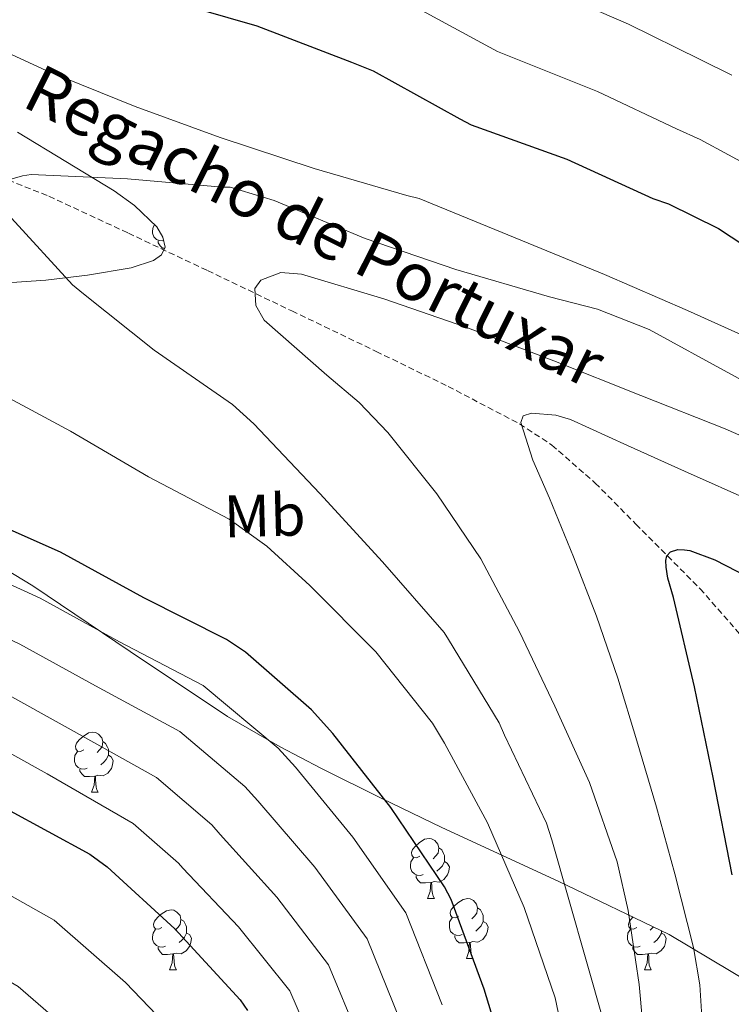
# Model space of a CAD drawing. Units: metres. Extents: x 589296 to 593790, y 4744813 to 4747842.
# Drawn here: x 590733 to 590852, y 4746278 to 4746443 of the extents above; entities that cross this region are included whole.
import ezdxf
from ezdxf.enums import TextEntityAlignment as Align

# ---------------------------------------------------------------- set-up
doc = ezdxf.new("R2010")
doc.units = ezdxf.units.M
doc.header["$MEASUREMENT"] = 0
doc.linetypes.add('TRAZOSX2', pattern=[1.5, 1, -0.5])
for name, color, linetype, lineweight in [('Level 11', 142, 'Continuous', 13), ('Level 35', 92, 'TRAZOSX2', 0), ('Level 36', 19, 'Continuous', 40), ('Level 37', 92, 'Continuous', 0), ('Level 4', 36, 'Continuous', 30), ('Level 43', 142, 'Continuous', 0), ('Level 5', 36, 'Continuous', 0)]:
    doc.layers.add(name, color=color, linetype=linetype, lineweight=lineweight)
doc.styles.add('Arial', font='ARIAL.TTF', dxfattribs={"height": 0.2})

msp = doc.modelspace()

# ---------------------------------------------------------------- linework, layer by layer
at = {"layer": 'Level 11', "color": 142, "linetype": 'TRAZOSX2', "lineweight": 13}
msp.add_polyline3d([(590671.75, 4746428.2, 869.69), (590676.84, 4746427.02, 869.4), (590691.05, 4746423.84, 868.6), (590703.11, 4746422.3, 867.65), (590715.18, 4746420.71, 866.62), (590726.65, 4746417.48, 866.07), (590737.64, 4746413.09, 865.34), (590750.91, 4746406.93, 863.39), (590764.14, 4746400.67, 861.3), (590778.22, 4746393.93, 859.37), (590792.3, 4746387.17, 857.53), (590804.32, 4746381.32, 856.54), (590816.24, 4746375.07, 855.35), (590821.64, 4746371.52, 854.34), (590828.87, 4746365.18, 852.65), (590835.69, 4746358.31, 851), (590846.4, 4746347.51, 848.67), (590856.3, 4746336.23, 846.33)], dxfattribs=at)
at = {"layer": 'Level 35', "color": 92, "linetype": 'Continuous', "lineweight": 0, "ltscale": 0.5}
for points in [[(590732.41, 4746423.83, 864.64), (590748.55, 4746414.01, 863.12), (590751.94, 4746411.55, 862.83), (590755.65, 4746407.96, 862.46), (590756.68, 4746406.24, 862.29), (590757.04, 4746404.58, 862.14), (590756.45, 4746403.3, 862.01), (590755.12, 4746402.38, 861.93), (590751.39, 4746401.14, 861.84), (590744.08, 4746399.92, 861.97), (590737.13, 4746399.07, 862.52), (590725.72, 4746398.3, 864.17)], [(590716.44, 4746359.17, 879.04), (590734.96, 4746348, 879.29), (590751.2, 4746337.03, 880.49), (590767.47, 4746326.18, 881.59), (590776.28, 4746321.1, 881.28), (590783.04, 4746317.53, 880.3), (590793.22, 4746312.47, 877.72), (590803.24, 4746307.62, 873.91), (590822.68, 4746298.67, 864.49), (590841.26, 4746289.76, 853.94)], [(590841.26, 4746289.76, 853.94), (590858.51, 4746279.42, 842.51)]]:
    msp.add_polyline3d(points, dxfattribs=at)
at = {"layer": 'Level 36', "color": 92, "linetype": 'Continuous', "lineweight": 0}
for points in [[(590756.8, 4746405.68, 0.01), (590756.66, 4746405.63, 0.01), (590756.08, 4746405.69, 0.01), (590755.6, 4746405.89, 0.01), (590755.18, 4746406.32, 0.01), (590754.96, 4746406.91, 0.01), (590754.96, 4746407.33, 0.01), (590755.02, 4746407.91, 0.01), (590755.28, 4746408.32, 0.01)], [(590756.96, 4746404.41, 0.01), (590756.62, 4746404.41, 0.01), (590756.19, 4746404.83, 0.01), (590755.87, 4746405.31, 0.01), (590755.87, 4746405.63, 0.01)], [(590743.44, 4746320.59, 0.01), (590742.91, 4746320.33, 0.01), (590742.38, 4746320.38, 0.01), (590742.12, 4746320.75, 0.01), (590742.06, 4746321.18, 0.01), (590742.22, 4746321.7, 0.01), (590742.7, 4746322.29, 0.01), (590743.34, 4746322.82, 0.01), (590744.24, 4746323.41, 0.01), (590744.98, 4746323.57, 0.01), (590745.41, 4746323.51, 0.01), (590745.94, 4746323.2, 0.01), (590746.47, 4746322.61, 0.01), (590746.63, 4746321.97, 0.01), (590746.52, 4746321.12, 0.01), (590746.09, 4746320.59, 0.01), (590745.67, 4746320.17, 0.01)], [(590746.63, 4746321.97, 0.01), (590747.1, 4746321.66, 0.01), (590747.42, 4746321.02, 0.01), (590747.58, 4746320.7, 0.01), (590747.58, 4746320.12, 0.01), (590747.58, 4746319.69, 0.01), (590747.21, 4746319, 0.01), (590746.79, 4746318.52, 0.01), (590746.31, 4746318.1, 0.01)], [(590744.03, 4746317.51, 0.01), (590743.6, 4746317.35, 0.01), (590743.02, 4746317.41, 0.01), (590742.54, 4746317.62, 0.01), (590742.12, 4746318.05, 0.01), (590741.9, 4746318.63, 0.01), (590741.9, 4746319.05, 0.01), (590741.96, 4746319.64, 0.01), (590742.38, 4746320.33, 0.01)], [(590747.58, 4746319.69, 0.01), (590748.03, 4746319.44, 0.01), (590748.38, 4746318.83, 0.01), (590748.27, 4746318.1, 0.01), (590748.06, 4746317.46, 0.01), (590747.47, 4746316.72, 0.01), (590746.68, 4746316.24, 0.01), (590745.83, 4746316.35, 0.01), (590745.4, 4746316.22, 0.01)], [(590745.29, 4746316.22, 0.01), (590744.4, 4746316.13, 0.01), (590743.55, 4746316.13, 0.01), (590743.13, 4746316.56, 0.01), (590742.81, 4746317.04, 0.01), (590742.81, 4746317.35, 0.01)], [(590744.74, 4746313.53, 0.01), (590745.18, 4746314.69, 0.01), (590745.29, 4746316.22, 0.01), (590745.4, 4746316.22, 0.01), (590745.43, 4746315.63, 0.01), (590745.47, 4746314.95, 0.01), (590745.54, 4746314.33, 0.01), (590745.65, 4746313.93, 0.01), (590745.87, 4746313.53, 0.01)], [(590744.74, 4746313.53, 0.01), (590745.87, 4746313.53, 0.01)], [(590799.58, 4746302.82, 0.01), (590799.05, 4746302.56, 0.01), (590798.52, 4746302.61, 0.01), (590798.26, 4746302.98, 0.01), (590798.2, 4746303.41, 0.01), (590798.36, 4746303.93, 0.01), (590798.84, 4746304.52, 0.01), (590799.48, 4746305.05, 0.01), (590800.38, 4746305.64, 0.01), (590801.12, 4746305.8, 0.01), (590801.55, 4746305.74, 0.01), (590802.08, 4746305.43, 0.01), (590802.61, 4746304.84, 0.01), (590802.77, 4746304.2, 0.01), (590802.66, 4746303.35, 0.01), (590802.23, 4746302.82, 0.01), (590801.81, 4746302.4, 0.01)], [(590802.77, 4746304.2, 0.01), (590803.24, 4746303.89, 0.01), (590803.56, 4746303.25, 0.01), (590803.72, 4746302.93, 0.01), (590803.72, 4746302.35, 0.01), (590803.72, 4746301.92, 0.01), (590803.35, 4746301.23, 0.01), (590802.93, 4746300.75, 0.01), (590802.45, 4746300.33, 0.01)], [(590800.17, 4746299.74, 0.01), (590799.74, 4746299.58, 0.01), (590799.16, 4746299.64, 0.01), (590798.68, 4746299.85, 0.01), (590798.26, 4746300.28, 0.01), (590798.04, 4746300.86, 0.01), (590798.04, 4746301.28, 0.01), (590798.1, 4746301.87, 0.01), (590798.52, 4746302.56, 0.01)], [(590803.72, 4746301.92, 0.01), (590804.17, 4746301.67, 0.01), (590804.52, 4746301.06, 0.01), (590804.41, 4746300.33, 0.01), (590804.2, 4746299.69, 0.01), (590803.61, 4746298.95, 0.01), (590802.82, 4746298.47, 0.01), (590801.97, 4746298.58, 0.01), (590801.54, 4746298.45, 0.01)], [(590801.43, 4746298.45, 0.01), (590800.54, 4746298.36, 0.01), (590799.69, 4746298.36, 0.01), (590799.27, 4746298.79, 0.01), (590798.95, 4746299.27, 0.01), (590798.95, 4746299.58, 0.01)], [(590800.88, 4746295.76, 0.01), (590801.32, 4746296.92, 0.01), (590801.43, 4746298.45, 0.01), (590801.54, 4746298.45, 0.01), (590801.57, 4746297.86, 0.01), (590801.61, 4746297.18, 0.01), (590801.68, 4746296.56, 0.01), (590801.79, 4746296.16, 0.01), (590802.01, 4746295.76, 0.01)], [(590800.88, 4746295.76, 0.01), (590802.01, 4746295.76, 0.01)], [(590806.06, 4746292.79, 0.01), (590805.53, 4746292.52, 0.01), (590805, 4746292.58, 0.01), (590804.73, 4746292.95, 0.01), (590804.68, 4746293.37, 0.01), (590804.84, 4746293.89, 0.01), (590805.32, 4746294.49, 0.01), (590805.95, 4746295.02, 0.01), (590806.85, 4746295.6, 0.01), (590807.6, 4746295.76, 0.01), (590808.02, 4746295.71, 0.01), (590808.55, 4746295.39, 0.01), (590809.08, 4746294.81, 0.01), (590809.24, 4746294.17, 0.01), (590809.13, 4746293.32, 0.01), (590808.71, 4746292.79, 0.01), (590808.29, 4746292.36, 0.01)], [(590809.24, 4746294.17, 0.01), (590809.72, 4746293.85, 0.01), (590810.03, 4746293.21, 0.01), (590810.19, 4746292.89, 0.01), (590810.19, 4746292.31, 0.01), (590810.19, 4746291.89, 0.01), (590809.82, 4746291.2, 0.01), (590809.4, 4746290.72, 0.01), (590808.92, 4746290.3, 0.01)], [(590756.5, 4746290.88, 0.01), (590755.97, 4746290.62, 0.01), (590755.44, 4746290.67, 0.01), (590755.18, 4746291.04, 0.01), (590755.12, 4746291.47, 0.01), (590755.28, 4746291.99, 0.01), (590755.76, 4746292.58, 0.01), (590756.4, 4746293.11, 0.01), (590757.3, 4746293.7, 0.01), (590758.04, 4746293.86, 0.01), (590758.47, 4746293.8, 0.01), (590759, 4746293.49, 0.01), (590759.53, 4746292.9, 0.01), (590759.69, 4746292.26, 0.01), (590759.58, 4746291.41, 0.01), (590759.15, 4746290.88, 0.01), (590758.73, 4746290.46, 0.01)], [(590806.64, 4746289.71, 0.01), (590806.22, 4746289.55, 0.01), (590805.63, 4746289.61, 0.01), (590805.16, 4746289.82, 0.01), (590804.73, 4746290.24, 0.01), (590804.52, 4746290.83, 0.01), (590804.52, 4746291.25, 0.01), (590804.57, 4746291.83, 0.01), (590805, 4746292.52, 0.01)], [(590835.83, 4746290.88, 0.01), (590835.3, 4746290.62, 0.01), (590834.77, 4746290.67, 0.01), (590834.5, 4746291.04, 0.01), (590834.45, 4746291.47, 0.01), (590834.61, 4746291.99, 0.01), (590835.09, 4746292.58, 0.01), (590835.2, 4746292.67, 0.01)], [(590759.69, 4746292.26, 0.01), (590760.16, 4746291.95, 0.01), (590760.48, 4746291.31, 0.01), (590760.64, 4746290.99, 0.01), (590760.64, 4746290.41, 0.01), (590760.64, 4746289.98, 0.01), (590760.27, 4746289.29, 0.01), (590759.85, 4746288.81, 0.01), (590759.37, 4746288.39, 0.01)], [(590810.19, 4746291.89, 0.01), (590810.65, 4746291.64, 0.01), (590810.99, 4746291.02, 0.01), (590810.88, 4746290.3, 0.01), (590810.67, 4746289.66, 0.01), (590810.09, 4746288.92, 0.01), (590809.29, 4746288.44, 0.01), (590808.44, 4746288.54, 0.01), (590808.01, 4746288.41, 0.01)], [(590838.6, 4746291.03, 0.01), (590838.48, 4746290.88, 0.01), (590838.06, 4746290.46, 0.01)], [(590757.09, 4746287.8, 0.01), (590756.66, 4746287.64, 0.01), (590756.08, 4746287.7, 0.01), (590755.6, 4746287.91, 0.01), (590755.18, 4746288.34, 0.01), (590754.96, 4746288.92, 0.01), (590754.96, 4746289.34, 0.01), (590755.02, 4746289.93, 0.01), (590755.44, 4746290.62, 0.01)], [(590760.64, 4746289.98, 0.01), (590761.09, 4746289.73, 0.01), (590761.44, 4746289.12, 0.01), (590761.33, 4746288.39, 0.01), (590761.12, 4746287.75, 0.01), (590760.53, 4746287.01, 0.01), (590759.74, 4746286.53, 0.01), (590758.89, 4746286.64, 0.01), (590758.46, 4746286.51, 0.01)], [(590807.9, 4746288.41, 0.01), (590807.01, 4746288.33, 0.01), (590806.17, 4746288.33, 0.01), (590805.74, 4746288.76, 0.01), (590805.42, 4746289.23, 0.01), (590805.42, 4746289.55, 0.01)], [(590836.41, 4746287.8, 0.01), (590835.99, 4746287.64, 0.01), (590835.4, 4746287.7, 0.01), (590834.93, 4746287.91, 0.01), (590834.5, 4746288.34, 0.01), (590834.29, 4746288.92, 0.01), (590834.29, 4746289.34, 0.01), (590834.34, 4746289.93, 0.01), (590834.77, 4746290.62, 0.01)], [(590839.96, 4746289.98, 0.01), (590840.42, 4746289.73, 0.01), (590840.76, 4746289.12, 0.01), (590840.65, 4746288.39, 0.01), (590840.44, 4746287.75, 0.01), (590839.86, 4746287.01, 0.01), (590839.06, 4746286.53, 0.01), (590838.21, 4746286.64, 0.01), (590837.78, 4746286.51, 0.01)], [(590839.96, 4746290.38, 0.01), (590839.96, 4746289.98, 0.01), (590839.59, 4746289.29, 0.01), (590839.17, 4746288.81, 0.01), (590838.69, 4746288.39, 0.01)], [(590758.35, 4746286.51, 0.01), (590757.46, 4746286.42, 0.01), (590756.61, 4746286.42, 0.01), (590756.19, 4746286.85, 0.01), (590755.87, 4746287.33, 0.01), (590755.87, 4746287.64, 0.01)], [(590807.36, 4746285.73, 0.01), (590807.79, 4746286.89, 0.01), (590807.9, 4746288.41, 0.01), (590808.01, 4746288.41, 0.01), (590808.05, 4746287.83, 0.01), (590808.08, 4746287.14, 0.01), (590808.15, 4746286.53, 0.01), (590808.27, 4746286.13, 0.01), (590808.48, 4746285.73, 0.01)], [(590837.67, 4746286.51, 0.01), (590836.78, 4746286.42, 0.01), (590835.94, 4746286.42, 0.01), (590835.51, 4746286.85, 0.01), (590835.19, 4746287.33, 0.01), (590835.19, 4746287.64, 0.01)], [(590757.8, 4746283.82, 0.01), (590758.24, 4746284.98, 0.01), (590758.35, 4746286.51, 0.01), (590758.46, 4746286.51, 0.01), (590758.49, 4746285.92, 0.01), (590758.53, 4746285.24, 0.01), (590758.6, 4746284.62, 0.01), (590758.71, 4746284.22, 0.01), (590758.93, 4746283.82, 0.01)], [(590837.13, 4746283.82, 0.01), (590837.56, 4746284.98, 0.01), (590837.67, 4746286.51, 0.01), (590837.78, 4746286.51, 0.01), (590837.82, 4746285.92, 0.01), (590837.85, 4746285.24, 0.01), (590837.92, 4746284.62, 0.01), (590838.04, 4746284.22, 0.01), (590838.25, 4746283.82, 0.01)], [(590807.36, 4746285.73, 0.01), (590808.48, 4746285.73, 0.01)], [(590757.8, 4746283.82, 0.01), (590758.93, 4746283.82, 0.01)], [(590837.13, 4746283.82, 0.01), (590838.25, 4746283.82, 0.01)]]:
    msp.add_polyline3d(points, dxfattribs=at)
at = {"layer": 'Level 4', "color": 36, "linetype": 'Continuous', "lineweight": 30}
for points in [[(590757.85, 4746445.75, 875.01), (590772.38, 4746441.59, 875.01), (590788.17, 4746435.51, 875.01), (590791.79, 4746434.07, 875.01), (590806.27, 4746426.05, 875.01), (590808.17, 4746425.03, 875.01), (590824.12, 4746419.32, 875.01), (590838.48, 4746412.74, 875.01), (590841.1, 4746411.85, 875.01), (590849.48, 4746407.72, 875.01), (590862.32, 4746399.24, 875.01)], [(590814.76, 4746265.97, 875.01), (590810.36, 4746280.58, 875.01), (590804.8, 4746295.57, 875.01), (590803.71, 4746297.72, 875.01), (590794.76, 4746310.98, 875.01), (590785.08, 4746323.3, 875.01), (590781.52, 4746327.29, 875.01), (590770.46, 4746336.89, 875.01), (590767.29, 4746339.01, 875.01), (590753.47, 4746346.02, 875.01), (590739.58, 4746353.64, 875.01), (590725.61, 4746359.8, 875.01), (590710.46, 4746365.14, 875.01), (590695.6, 4746369.3, 875.01), (590681.1, 4746373.9, 875.01), (590665.69, 4746378.26, 875.01), (590652.38, 4746381.3, 875.01), (590637.29, 4746386.79, 875.01), (590622.57, 4746390.23, 875.01), (590621.21, 4746390.71, 875.01), (590607.88, 4746398.3, 875.01), (590601.2, 4746403.27, 875.01)], [(590851.74, 4746299.7, 850.01), (590848.6, 4746315.96, 850.01), (590845.45, 4746331.13, 850.01), (590841.96, 4746346.04, 850.01), (590841, 4746349.3, 850.01), (590840.72, 4746351.11, 850.01), (590840.68, 4746352.21, 850.01), (590840.86, 4746353.03, 850.01), (590841.47, 4746353.7, 850.01), (590842.67, 4746354.05, 850.01), (590843.77, 4746354.02, 850.01), (590844.67, 4746353.88, 850.01), (590848.86, 4746352.36, 850.01), (590887.98, 4746332.18, 850.01)], [(590524.6, 4746274.09, 900.01), (590537.23, 4746282.54, 900.01), (590550.04, 4746291.05, 900.01), (590563.5, 4746300.81, 900.01), (590577.18, 4746311.98, 900.01), (590590.84, 4746321.21, 900.01), (590605.87, 4746328.81, 900.01), (590607.69, 4746329.37, 900.01), (590622.65, 4746333.19, 900.01), (590627.52, 4746333.77, 900.01), (590643.69, 4746334.04, 900.01), (590659.2, 4746334.04, 900.01), (590669.13, 4746332.78, 900.01), (590673.85, 4746331.56, 900.01), (590689.69, 4746328.26, 900.01), (590704.72, 4746324.01, 900.01), (590715.07, 4746319.45, 900.01), (590716.91, 4746318.34, 900.01), (590730.54, 4746310.71, 900.01), (590744.48, 4746303.16, 900.01), (590747.37, 4746301.03, 900.01), (590758.65, 4746290.66, 900.01), (590769.58, 4746278.79, 900.01), (590770.83, 4746277.03, 900.01)]]:
    msp.add_polyline3d(points, dxfattribs=at)
at = {"layer": 'Level 5', "color": 36, "linetype": 'Continuous', "lineweight": 0}
for points in [[(590816.93, 4746449.49, 885.01), (590834.45, 4746441.85, 885.01), (590846.4, 4746435.95, 885.01), (590851.68, 4746433.33, 885.01)], [(590859.48, 4746387.18, 870.01), (590844.29, 4746394.01, 870.01), (590830.43, 4746400.04, 870.01), (590815.53, 4746406.16, 870.01), (590799.45, 4746412.72, 870.01), (590797.41, 4746413.21, 870.01), (590781.92, 4746417.72, 870.01), (590766.24, 4746422.93, 870.01), (590752.05, 4746428.11, 870.01), (590737.26, 4746434.05, 870.01), (590723.36, 4746440.46, 870.01), (590722.19, 4746440.83, 870.01), (590720.34, 4746441.17, 870.01), (590719.07, 4746441.2, 870.01), (590703.22, 4746441.1, 870.01), (590688.13, 4746441.44, 870.01), (590682.9, 4746442.33, 870.01), (590666.46, 4746446.51, 870.01)], [(590797.95, 4746445.2, 880.01), (590812.55, 4746437.26, 880.01), (590829.29, 4746430.58, 880.01), (590842.44, 4746424.34, 880.01), (590846.39, 4746422.59, 880.01), (590855.9, 4746417.43, 880.01)], [(590741.58, 4746398.27, 865.01), (590731.37, 4746409.41, 865.01), (590730.45, 4746410.46, 865.01), (590729.71, 4746411.74, 865.01), (590729.28, 4746412.97, 865.01), (590729.13, 4746413.89, 865.01), (590729.34, 4746414.77, 865.01), (590730.11, 4746415.41, 865.01), (590731.13, 4746415.89, 865.01), (590733.23, 4746416.51, 865.01), (590734.64, 4746416.72, 865.01), (590750.77, 4746416, 865.01), (590766.64, 4746414.62, 865.01), (590767.93, 4746414.62, 865.01), (590775.28, 4746412.38, 865.01), (590790.46, 4746406.03, 865.01), (590805.61, 4746400.83, 865.01), (590821.25, 4746396.3, 865.01), (590829.26, 4746394.24, 865.01), (590837.87, 4746390.83, 865.01), (590851.56, 4746383.36, 865.01), (590865.93, 4746375.53, 865.01)], [(590660.75, 4746407.61, 870.01), (590675.44, 4746403.13, 870.01), (590676.38, 4746402.62, 870.01), (590691.44, 4746395.45, 870.01), (590706.11, 4746389.65, 870.01), (590720.57, 4746384.64, 870.01), (590726.59, 4746381.68, 870.01), (590741.21, 4746373.84, 870.01), (590754.24, 4746366.22, 870.01), (590767.72, 4746359.13, 870.01), (590774.04, 4746354.64, 870.01), (590781.2, 4746348.08, 870.01), (590792.25, 4746336.96, 870.01), (590801.71, 4746325.04, 870.01), (590803.69, 4746321.68, 870.01), (590810.88, 4746308.37, 870.01), (590816.99, 4746294.22, 870.01), (590822.17, 4746279.13, 870.01), (590824.73, 4746266.89, 870.01)], [(590864.38, 4746368.17, 860.01), (590850.59, 4746374.25, 860.01), (590836.52, 4746379.8, 860.01), (590821.95, 4746385.6, 860.01), (590807.28, 4746391.23, 860.01), (590793.59, 4746395.94, 860.01), (590779.81, 4746400.08, 860.01), (590776.39, 4746400.37, 860.01), (590773.01, 4746399.09, 860.01), (590772.01, 4746397.66, 860.01), (590772.2, 4746394.84, 860.01), (590773.58, 4746392.4, 860.01), (590784.05, 4746383.21, 860.01), (590789.44, 4746378.66, 860.01), (590794.24, 4746373.61, 860.01), (590802.42, 4746363.39, 860.01), (590809.8, 4746352.51, 860.01), (590816.26, 4746340.33, 860.01), (590822.16, 4746327.89, 860.01), (590827.91, 4746315.11, 860.01), (590832.56, 4746301.89, 860.01), (590834.41, 4746293.73, 860.01)], [(590830.27, 4746275.23, 865.01), (590821.63, 4746305.53, 865.01), (590820.72, 4746308.32, 865.01), (590813.74, 4746323.07, 865.01), (590812.83, 4746325.13, 865.01), (590804.36, 4746339.04, 865.01), (590803.66, 4746340.19, 865.01), (590793.36, 4746351.98, 865.01), (590782.88, 4746363.42, 865.01), (590771.84, 4746375.09, 865.01), (590768.3, 4746378.3, 865.01), (590755.21, 4746387.36, 865.01), (590743.41, 4746396.77, 865.01), (590741.58, 4746398.27, 865.01)], [(590846.76, 4746275.09, 855.01), (590846.36, 4746281.35, 855.01), (590845.3, 4746287.57, 855.01), (590842.17, 4746299.87, 855.01), (590839.11, 4746311.02, 855.01), (590835.85, 4746322.09, 855.01), (590832.64, 4746332.57, 855.01), (590829.12, 4746342.94, 855.01), (590825.23, 4746352.82, 855.01), (590821.24, 4746362.65, 855.01), (590818.47, 4746368.98, 855.01), (590816.44, 4746375.29, 855.01), (590816.84, 4746376.38, 855.01), (590818.23, 4746376.87, 855.01), (590822.33, 4746376.53, 855.01), (590824.75, 4746375.77, 855.01)], [(590803.34, 4746277.97, 880.01), (590797.25, 4746293.36, 880.01), (590788.4, 4746305.98, 880.01), (590778.81, 4746317.68, 880.01), (590775.95, 4746320.88, 880.01), (590763.4, 4746331.33, 880.01), (590749.43, 4746338.66, 880.01), (590736.18, 4746345.94, 880.01), (590722.86, 4746352.01, 880.01), (590708.24, 4746357.22, 880.01), (590693.08, 4746361.37, 880.01), (590678.76, 4746365.66, 880.01), (590669.42, 4746367.18, 880.01), (590654.83, 4746370.94, 880.01), (590640.14, 4746374.38, 880.01), (590630.91, 4746375.69, 880.01), (590615.24, 4746375.91, 880.01), (590598.94, 4746374.55, 880.01)], [(590824.75, 4746375.77, 855.01), (590834.28, 4746371.46, 855.01), (590843.82, 4746367.15, 855.01), (590855.55, 4746361.95, 855.01)], [(590796.32, 4746275.37, 885.01), (590790.79, 4746289.01, 885.01), (590782.04, 4746300.99, 885.01), (590772.53, 4746312.06, 885.01), (590770.38, 4746314.47, 885.01), (590759.5, 4746323.65, 885.01), (590745.4, 4746331.3, 885.01), (590732.79, 4746338.25, 885.01), (590720.12, 4746344.22, 885.01), (590706.02, 4746349.29, 885.01), (590690.57, 4746353.44, 885.01), (590676.43, 4746357.42, 885.01), (590668.99, 4746358.63, 885.01), (590665.21, 4746359.53, 885.01), (590650, 4746361.16, 885.01), (590634.62, 4746362.47, 885.01), (590618.89, 4746363.39, 885.01), (590603.42, 4746363.37, 885.01)], [(590789.3, 4746272.76, 890.01), (590784.33, 4746284.65, 890.01), (590775.68, 4746295.99, 890.01), (590766.26, 4746306.44, 890.01), (590764.82, 4746308.05, 890.01), (590755.61, 4746315.97, 890.01), (590741.36, 4746323.94, 890.01), (590729.4, 4746330.55, 890.01), (590717.37, 4746336.43, 890.01), (590703.81, 4746341.37, 890.01), (590688.06, 4746345.51, 890.01), (590664.2, 4746350.47, 890.01), (590648.76, 4746351.85, 890.01), (590632.35, 4746352.12, 890.01), (590616.7, 4746351.45, 890.01), (590601.32, 4746349.64, 890.01)], [(590782.28, 4746270.15, 895.01), (590777.87, 4746280.3, 895.01), (590769.32, 4746290.99, 895.01), (590759.98, 4746300.83, 895.01), (590759.25, 4746301.64, 895.01), (590751.72, 4746308.3, 895.01), (590737.32, 4746316.58, 895.01), (590726, 4746322.85, 895.01), (590714.62, 4746328.64, 895.01), (590701.59, 4746333.45, 895.01), (590685.54, 4746337.58, 895.01), (590671.76, 4746340.94, 895.01), (590666.56, 4746341.83, 895.01), (590651.08, 4746341.83, 895.01), (590635.76, 4746341.8, 895.01), (590620.49, 4746340.84, 895.01), (590605.6, 4746338.92, 895.01)], [(590544.63, 4746271.47, 905.01), (590557.26, 4746280.19, 905.01), (590571.07, 4746290.37, 905.01), (590585.61, 4746301.65, 905.01), (590598.38, 4746310.05, 905.01), (590611.92, 4746316.84, 905.01), (590625.88, 4746320.57, 905.01), (590643.9, 4746321.53, 905.01), (590659.2, 4746321.47, 905.01), (590667.56, 4746320.39, 905.01), (590687.18, 4746316.19, 905.01), (590701.33, 4746312.06, 905.01), (590710.1, 4746308.17, 905.01), (590724.52, 4746299.97, 905.01), (590738.49, 4746292.11, 905.01), (590750.4, 4746281.69, 905.01), (590760.87, 4746270.78, 905.01)], [(590564.47, 4746269.33, 910.01), (590578.65, 4746279.93, 910.01), (590594.05, 4746291.32, 910.01), (590605.93, 4746298.88, 910.01), (590617.98, 4746304.87, 910.01), (590629.1, 4746307.95, 910.01), (590644.11, 4746309.02, 910.01), (590659.2, 4746308.89, 910.01), (590665.98, 4746308, 910.01), (590684.67, 4746304.12, 910.01), (590697.95, 4746300.12, 910.01), (590705.13, 4746296.88, 910.01), (590718.51, 4746289.23, 910.01), (590732.5, 4746281.05, 910.01), (590742.14, 4746272.71, 910.01)], [(590834.41, 4746293.73, 860.01), (590836.23, 4746281.4, 860.01), (590837.32, 4746268.99, 860.01), (590838.91, 4746246.61, 860.01), (590840.09, 4746224.21, 860.01), (590841, 4746198.1, 860.01), (590841.9, 4746171.99, 860.01), (590842.67, 4746166.55, 860.01), (590845.87, 4746150.28, 860.01), (590851.68, 4746133.37, 860.01)]]:
    msp.add_polyline3d(points, dxfattribs=at)

# ---------------------------------------------------------------- texts
at = {"layer": 'Level 37', "color": 92, "linetype": 'Continuous', "lineweight": 0, "style": 'Arial'}
msp.add_text('Mb', height=7, rotation=1.5494, dxfattribs=at).set_placement((590773.67, 4746359.76, 868.8), align=Align.MIDDLE_CENTER)
at = {"layer": 'Level 43', "color": 142, "linetype": 'Continuous', "lineweight": 0, "style": 'Arial'}
msp.add_text('Regacho de Portuxar', height=8, rotation=-26.5779, dxfattribs=at).set_placement((590731.73, 4746426.03, 938.44), align=Align.BOTTOM_LEFT)

doc.saveas('drawing.dxf')
